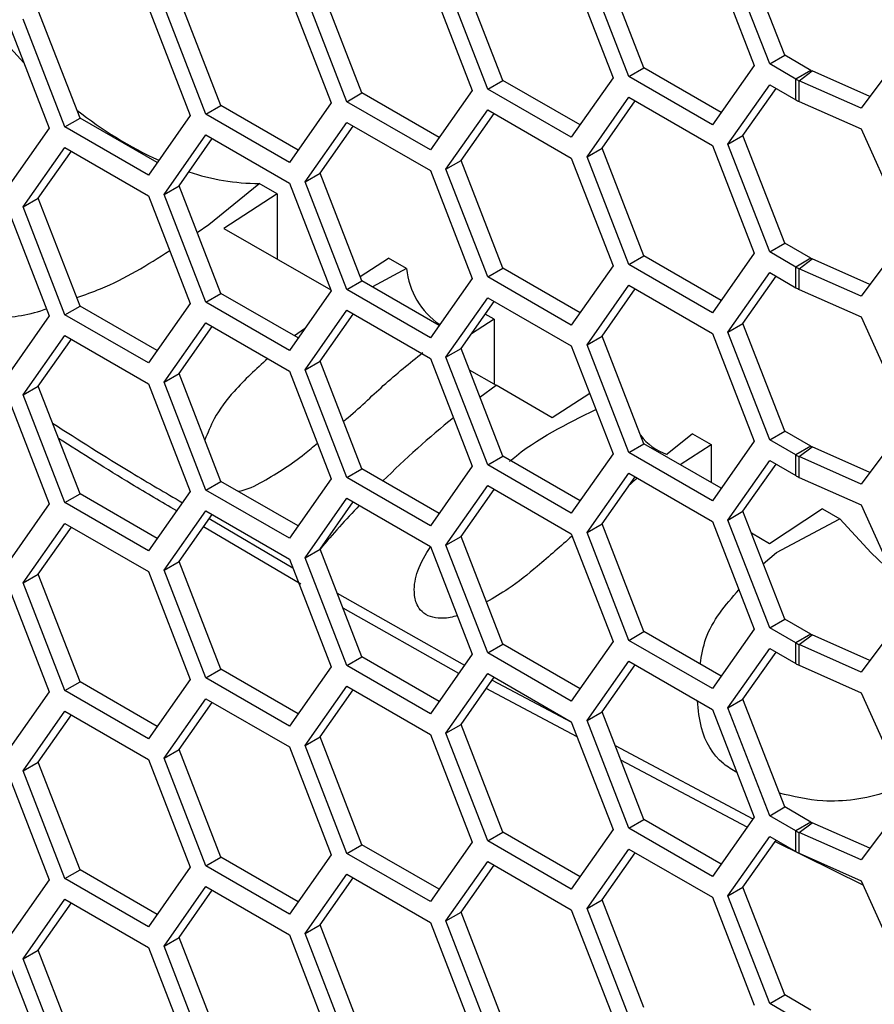
# Model space of a CAD drawing. Units: inches. Extents: x 0.3 to 33.8, y 0.2 to 21.7.
# Drawn here: x 32.2 to 32.3, y 15.8 to 15.9 of the extents above; entities that cross this region are included whole.
import ezdxf

# ---------------------------------------------------------------- set-up
doc = ezdxf.new("R2010")
doc.units = ezdxf.units.IN
doc.header["$MEASUREMENT"] = 0

msp = doc.modelspace()

# ---------------------------------------------------------------- linework, layer by layer
at = {"color": 7, "linetype": 'Continuous', "lineweight": 25}
for p, q in [((32.27051789813397, 15.87727254883993), (32.26541479450317, 15.89042526800806)), ((32.25331023269091, 15.87573392424688), (32.24820712906012, 15.88888664341501)), ((32.26167796232143, 15.88919419595954), (32.26678106595223, 15.87604147679141)), ((32.26867942050288, 15.87621121829456), (32.26357631687209, 15.88936393746269)), ((32.2444495275207, 15.88766756126148), (32.2495526311515, 15.87451484209335)), ((32.25147175505983, 15.87467259370151), (32.24636865142904, 15.88782531286964)), ((32.2342433202591, 15.87314595900345), (32.2291402166283, 15.88629867817158)), ((32.23608179789018, 15.87420728954882), (32.23097869425938, 15.88736000871695)), ((32.21887413244713, 15.87266866495578), (32.21377102881633, 15.88582138412391)), ((32.22724186207765, 15.88612893666843), (32.23234496570844, 15.8729762175003)), ((32.2016456976464, 15.87114203025771), (32.1965425940156, 15.88429474942584)), ((32.21001342727691, 15.88460230197037), (32.21511653090771, 15.87144958280224)), ((32.21703565481605, 15.87160733441041), (32.21193255118525, 15.88476005357854)), ((32.18443803220335, 15.86960340566467), (32.17933492857255, 15.8827561248328)), ((32.19280576183386, 15.88306367737733), (32.19790886546466, 15.8699109582092)), ((32.19980722001532, 15.87008069971234), (32.19470411638451, 15.88323341888047)), ((32.17557732703312, 15.88153704267926), (32.18068043066393, 15.86838432351113)), ((32.18259955457226, 15.8685420751193), (32.17749645094146, 15.88169479428743)), ((32.17758593043591, 15.87636007619214), (32.17407868925108, 15.88016849931217)), ((32.2855786798416, 15.87847737448422), (32.27985314528436, 15.87080684545415)), ((32.26867942050288, 15.87621121829456), (32.27051789813397, 15.87727254883993)), ((32.27371358333264, 15.87542771904304), (32.27051789813397, 15.87727254883993)), ((32.25147175505983, 15.87467259370151), (32.25331023269091, 15.87573392424688)), ((32.2627392353759, 15.87029067685962), (32.25331023269091, 15.87573392424688)), ((32.26678106595223, 15.87604147679141), (32.26167796232143, 15.8687806756624)), ((32.27187510570156, 15.87436638849767), (32.26867942050288, 15.87621121829456)), ((32.27371358333264, 15.87542771904304), (32.27187510570156, 15.87436638849767)), ((32.2342433202591, 15.87314595900345), (32.23608179789018, 15.87420728954882)), ((32.24551080057517, 15.86876404216156), (32.23608179789018, 15.87420728954882)), ((32.2495526311515, 15.87451484209335), (32.2444495275207, 15.86725404096433)), ((32.26167796232143, 15.8687806756624), (32.25147175505983, 15.87467259370151)), ((32.27187510570156, 15.87183511198083), (32.27187510570156, 15.87436638849767)), ((32.27227832164549, 15.87416225327467), (32.27386110136091, 15.87535303542487)), ((32.28091441833882, 15.87222863859708), (32.27386110136091, 15.87535303542487)), ((32.2444495275207, 15.86725404096433), (32.2342433202591, 15.87314595900345)), ((32.26357631687209, 15.8664191406487), (32.26867942050288, 15.87367994177771)), ((32.26541479450317, 15.86748047119407), (32.2694566250795, 15.87323127112585)), ((32.26867942050288, 15.87367994177771), (32.27187510570156, 15.87183511198083)), ((32.27227832164549, 15.87163097675782), (32.27227832164549, 15.87416225327467)), ((32.27985314528436, 15.87080684545415), (32.27227832164549, 15.87416225327467)), ((32.21703565481605, 15.87160733441041), (32.21887413244713, 15.87266866495578)), ((32.22830313513212, 15.86722541756852), (32.21887413244713, 15.87266866495578)), ((32.23234496570844, 15.8729762175003), (32.22724186207765, 15.86571541637129)), ((32.24636865142904, 15.86488051605565), (32.25147175505983, 15.87214131718467)), ((32.25147175505983, 15.87214131718467), (32.26167796232143, 15.86624939914555)), ((32.19980722001532, 15.87008069971234), (32.2016456976464, 15.87114203025771)), ((32.21107470033138, 15.86569878287045), (32.2016456976464, 15.87114203025771)), ((32.21511653090771, 15.87144958280224), (32.21001342727691, 15.86418878167323)), ((32.22724186207765, 15.86571541637129), (32.21703565481605, 15.87160733441041)), ((32.2291402166283, 15.86335388135759), (32.2342433202591, 15.8706146824866)), ((32.2342433202591, 15.8706146824866), (32.2444495275207, 15.86472276444749)), ((32.24820712906012, 15.86594184660103), (32.25224895963645, 15.87169264653281)), ((32.27227832164549, 15.87163097675782), (32.27985314528435, 15.8682755689373)), ((32.18259955457226, 15.8685420751193), (32.18443803220335, 15.86960340566467)), ((32.19386703488833, 15.86416015827741), (32.18443803220335, 15.86960340566467)), ((32.19790886546466, 15.8699109582092), (32.19280576183386, 15.86265015708018)), ((32.21001342727691, 15.86418878167323), (32.19980722001532, 15.87008069971234)), ((32.23097869425938, 15.86441521190296), (32.23502052483572, 15.87016601183475)), ((32.18068043066393, 15.86838432351113), (32.17557732703312, 15.86112352238212)), ((32.19280576183386, 15.86265015708018), (32.18259955457226, 15.8685420751193)), ((32.21193255118525, 15.86181525676455), (32.21703565481605, 15.86907605789356)), ((32.21377102881633, 15.86287658730992), (32.21781285939267, 15.86862738724171)), ((32.21703565481605, 15.86907605789356), (32.22724186207765, 15.86318413985444)), ((32.27985314528435, 15.8682755689373), (32.2855786798416, 15.85553257767023)), ((32.19470411638451, 15.86028862206648), (32.19980722001532, 15.8675494231955)), ((32.1965425940156, 15.86134995261185), (32.20058442459193, 15.86710075254364)), ((32.19980722001532, 15.8675494231955), (32.21001342727691, 15.86165750515638)), ((32.26357631687209, 15.8664191406487), (32.26541479450317, 15.86748047119407)), ((32.27051789813397, 15.85432775202594), (32.26541479450317, 15.86748047119407)), ((32.17749645094146, 15.85874999747344), (32.18259955457226, 15.86601079860246)), ((32.18259955457226, 15.86601079860246), (32.19280576183386, 15.86011888056334)), ((32.24636865142904, 15.86488051605565), (32.24820712906012, 15.86594184660103)), ((32.25331023269091, 15.85278912743289), (32.24820712906012, 15.86594184660103)), ((32.26167796232143, 15.86624939914555), (32.26678106595223, 15.85309667997742)), ((32.26867942050288, 15.85326642148057), (32.26357631687209, 15.8664191406487)), ((32.17933492857255, 15.85981132801881), (32.18337675914888, 15.8655621279506)), ((32.2444495275207, 15.86472276444749), (32.2495526311515, 15.85157004527936)), ((32.25147175505983, 15.85172779688753), (32.24636865142904, 15.86488051605565)), ((32.2291402166283, 15.86335388135759), (32.23097869425938, 15.86441521190296)), ((32.23608179789018, 15.85126249273483), (32.23097869425938, 15.86441521190296)), ((32.21193255118525, 15.86181525676455), (32.21377102881633, 15.86287658730992)), ((32.21887413244713, 15.84972386814179), (32.21377102881633, 15.86287658730992)), ((32.22724186207765, 15.86318413985444), (32.23234496570844, 15.85003142068631)), ((32.2342433202591, 15.85020116218946), (32.2291402166283, 15.86335388135759)), ((32.19470411638451, 15.86028862206648), (32.1965425940156, 15.86134995261185)), ((32.2016456976464, 15.84819723344372), (32.1965425940156, 15.86134995261185)), ((32.20018299679306, 15.85659642511119), (32.20626881887934, 15.86156235027112)), ((32.20626881887934, 15.86156235027112), (32.20632035687218, 15.86161054064699)), ((32.2085022915056, 15.86035193766559), (32.20632035687218, 15.86161054064699)), ((32.21001342727691, 15.86165750515638), (32.21511653090771, 15.84850478598825)), ((32.21703565481605, 15.84866253759642), (32.21193255118525, 15.86181525676455)), ((32.17749645094146, 15.85874999747344), (32.17933492857255, 15.85981132801881)), ((32.18443803220335, 15.84665860885068), (32.17933492857255, 15.85981132801881)), ((32.19280576183386, 15.86011888056334), (32.19790886546466, 15.84696616139521)), ((32.19980722001532, 15.84713590289835), (32.19470411638451, 15.86028862206648)), ((32.2085022915056, 15.86035193766559), (32.20199690911868, 15.85611369022126)), ((32.2085022915056, 15.86035193766559), (32.2085022915056, 15.85238315089894)), ((32.17557732703312, 15.85859224586527), (32.18068043066393, 15.84543952669714)), ((32.18259955457226, 15.84559727830531), (32.17749645094146, 15.85874999747344)), ((32.19876352049779, 15.8556257454574), (32.20018299679306, 15.85659642511119)), ((32.20199690911868, 15.85611369022126), (32.21507391436631, 15.84861462569393)), ((32.2855786798416, 15.85553257767023), (32.27985314528436, 15.84786204864016)), ((32.26867942050288, 15.85326642148057), (32.27051789813397, 15.85432775202594)), ((32.27371358333264, 15.85248292222905), (32.27051789813397, 15.85432775202594)), ((32.25147175505983, 15.85172779688753), (32.25331023269091, 15.85278912743289)), ((32.2627392353759, 15.84734588004563), (32.25331023269091, 15.85278912743289)), ((32.26678106595223, 15.85309667997742), (32.26167796232143, 15.84583587884841)), ((32.27187510570156, 15.85142159168368), (32.26867942050288, 15.85326642148057)), ((32.21866092186767, 15.85027339624824), (32.22211409704343, 15.85249705169447)), ((32.22431797332469, 15.85122494119032), (32.22211409704343, 15.85249705169447)), ((32.2495526311515, 15.85157004527936), (32.2444495275207, 15.84430924415034)), ((32.26167796232143, 15.84583587884841), (32.25147175505983, 15.85172779688753)), ((32.27371358333264, 15.85248292222905), (32.27187510570156, 15.85142159168368)), ((32.27187510570156, 15.84889031516684), (32.27187510570156, 15.85142159168368)), ((32.27227832164549, 15.85121745646068), (32.27386110136091, 15.85240823861088)), ((32.28091441833882, 15.84928384178309), (32.27386110136091, 15.85240823861088)), ((32.22431797106074, 15.85122494000806), (32.2201447747477, 15.84899034195521)), ((32.2342433202591, 15.85020116218946), (32.23608179789018, 15.85126249273483)), ((32.2444495275207, 15.84430924415034), (32.2342433202591, 15.85020116218946)), ((32.24551080057517, 15.84581924534757), (32.23608179789018, 15.85126249273483)), ((32.26357631687209, 15.84347434383471), (32.26867942050288, 15.85073514496372)), ((32.26541479450317, 15.84453567438008), (32.2694566250795, 15.85028647431186)), ((32.26867942050288, 15.85073514496372), (32.27187510570156, 15.84889031516684)), ((32.27227832164549, 15.84868617994383), (32.27227832164549, 15.85121745646068)), ((32.27985314528436, 15.84786204864016), (32.27227832164549, 15.85121745646068)), ((32.21703565481605, 15.84866253759642), (32.21887413244713, 15.84972386814179)), ((32.22830313513212, 15.84428062075453), (32.21887413244713, 15.84972386814179)), ((32.23234496570844, 15.85003142068631), (32.22724186207764, 15.8427706195573)), ((32.24636865142904, 15.84193571924167), (32.25147175505983, 15.84919652037068)), ((32.25147175505983, 15.84919652037068), (32.26167796232143, 15.84330460233156)), ((32.19980722001532, 15.84713590289835), (32.2016456976464, 15.84819723344372)), ((32.21107470033138, 15.84275398605646), (32.2016456976464, 15.84819723344372)), ((32.21511653090771, 15.84850478598825), (32.21001342727691, 15.84124398485924)), ((32.22724186207764, 15.8427706195573), (32.21703565481605, 15.84866253759642)), ((32.24820712906012, 15.84299704978704), (32.25224895963645, 15.84874784971882)), ((32.27227832164549, 15.84868617994383), (32.27985314528435, 15.84533077212331)), ((32.18259955457226, 15.84559727830531), (32.18443803220335, 15.84665860885068)), ((32.19386703488833, 15.84121536146342), (32.18443803220335, 15.84665860885068)), ((32.19790886546466, 15.84696616139521), (32.19280576183386, 15.83970536026619)), ((32.21001342727691, 15.84124398485924), (32.19980722001532, 15.84713590289835)), ((32.2291402166283, 15.8404090845436), (32.2342433202591, 15.84766988567261)), ((32.23097869425938, 15.84147041508897), (32.23502052483572, 15.84722121502076)), ((32.2342433202591, 15.84766988567261), (32.2444495275207, 15.8417779676335)), ((32.18068043066393, 15.84543952669714), (32.17557732703312, 15.83817872556813)), ((32.19280576183386, 15.83970536026619), (32.18259955457226, 15.84559727830531)), ((32.21193255118525, 15.83887045995056), (32.21703565481605, 15.84613126107957)), ((32.21377102881633, 15.83993179049593), (32.21781285939267, 15.84568259042772)), ((32.21703565481605, 15.84613126107957), (32.22724186207765, 15.84023934304045)), ((32.23501879580009, 15.84504774546174), (32.23393334679091, 15.84567435566884)), ((32.19470411638451, 15.83734382525249), (32.19980722001532, 15.84460462638151)), ((32.1965425940156, 15.83840515579787), (32.20058442459193, 15.84415595572965)), ((32.19980722001532, 15.84460462638151), (32.21001342727691, 15.83871270834239)), ((32.23501879580009, 15.84504774546174), (32.23224417354961, 15.84327096513146)), ((32.23501879580009, 15.84504774546174), (32.23501879580009, 15.83712943824995)), ((32.26357631687209, 15.84347434383471), (32.26541479450317, 15.84453567438008)), ((32.27051789813397, 15.83138295521195), (32.26541479450317, 15.84453567438008)), ((32.27985314528435, 15.84533077212331), (32.2855786798416, 15.83258778085624)), ((32.17749645094146, 15.83580520065945), (32.18259955457226, 15.84306600178847)), ((32.18259955457226, 15.84306600178847), (32.19280576183386, 15.83717408374935)), ((32.21186836586681, 15.84388322975455), (32.21062712610661, 15.84301236515667)), ((32.24636865142904, 15.84193571924167), (32.24820712906012, 15.84299704978704)), ((32.25331023269091, 15.8298443306189), (32.24820712906012, 15.84299704978704)), ((32.26167796232143, 15.84330460233156), (32.26678106595222, 15.83015188316343)), ((32.26867942050288, 15.83032162466658), (32.26357631687209, 15.84347434383471)), ((32.17933492857255, 15.83686653120482), (32.18337675914888, 15.84261733113661)), ((32.2444495275207, 15.8417779676335), (32.2495526311515, 15.82862524846537)), ((32.25147175505983, 15.82878300007354), (32.24636865142904, 15.84193571924167)), ((32.2291402166283, 15.8404090845436), (32.23097869425938, 15.84147041508897)), ((32.23608179789018, 15.82831769592084), (32.23097869425938, 15.84147041508897)), ((32.21193255118525, 15.83887045995056), (32.21377102881633, 15.83993179049593)), ((32.21887413244713, 15.8267790713278), (32.21377102881633, 15.83993179049593)), ((32.22724186207765, 15.84023934304045), (32.23234496570844, 15.82708662387232)), ((32.2342433202591, 15.82725636537547), (32.2291402166283, 15.8404090845436)), ((32.19470411638451, 15.83734382525249), (32.1965425940156, 15.83840515579787)), ((32.2016456976464, 15.82525243662973), (32.1965425940156, 15.83840515579787)), ((32.21001342727691, 15.83871270834239), (32.21511653090771, 15.82555998917426)), ((32.21703565481605, 15.82571774078243), (32.21193255118525, 15.83887045995056)), ((32.23198368019963, 15.8388801682909), (32.23528396084303, 15.83697648446907)), ((32.19280576183386, 15.83717408374935), (32.19790886546466, 15.82402136458122)), ((32.19980722001532, 15.82419110608437), (32.19470411638451, 15.83734382525249)), ((32.23328313936982, 15.83553094735154), (32.23528396084303, 15.83697648446907)), ((32.24212521895101, 15.83302391035042), (32.23528396084303, 15.83697648446907)), ((32.17749645094146, 15.83580520065945), (32.17933492857255, 15.83686653120482)), ((32.18259955457226, 15.82265248149132), (32.17749645094146, 15.83580520065945)), ((32.18443803220335, 15.82371381203669), (32.17933492857255, 15.83686653120482)), ((32.24670749186418, 15.83595829924145), (32.24212521895101, 15.83302391035042)), ((32.17557732703312, 15.83564744905128), (32.18068043066393, 15.82249472988315)), ((32.2855786798416, 15.83258778085624), (32.27985314528436, 15.82491725182617)), ((32.25926071109912, 15.83105292555731), (32.25613831094936, 15.82855401261638)), ((32.25926071313641, 15.83105292870061), (32.26153530009459, 15.82973966945715)), ((32.26867942050288, 15.83032162466658), (32.27051789813397, 15.83138295521195)), ((32.27371358333264, 15.82953812541506), (32.27051789813397, 15.83138295521195)), ((32.25147175505983, 15.82878300007354), (32.25331023269091, 15.8298443306189)), ((32.2627392353759, 15.82440108323165), (32.25331023269091, 15.8298443306189)), ((32.25773302926604, 15.82729110450303), (32.26153530009459, 15.82973966945715)), ((32.26153530009459, 15.82973966945715), (32.26153530009459, 15.82509610027569)), ((32.26678106595222, 15.83015188316343), (32.26167796232143, 15.82289108203442)), ((32.27187510570156, 15.82847679486969), (32.26867942050288, 15.83032162466658)), ((32.2495526311515, 15.82862524846537), (32.2444495275207, 15.82136444733635)), ((32.26167796232143, 15.82289108203442), (32.25147175505983, 15.82878300007354)), ((32.27371358333264, 15.82953812541506), (32.27187510570156, 15.82847679486969)), ((32.27227832164549, 15.82827265964669), (32.27386110136091, 15.82946344179689)), ((32.28091441833882, 15.8263390449691), (32.27386110136091, 15.82946344179689)), ((32.2342433202591, 15.82725636537547), (32.23608179789018, 15.82831769592084)), ((32.24551080057517, 15.82287444853358), (32.23608179789018, 15.82831769592084)), ((32.26357631687209, 15.82052954702072), (32.26867942050288, 15.82779034814973)), ((32.26541479450317, 15.82159087756609), (32.2694566250795, 15.82734167749788)), ((32.26867942050288, 15.82779034814973), (32.27187510570156, 15.82594551835285)), ((32.27187510570156, 15.82594551835285), (32.27187510570156, 15.82847679486969)), ((32.27227832164549, 15.82574138312985), (32.27227832164549, 15.82827265964669)), ((32.27985314528436, 15.82491725182617), (32.27227832164549, 15.82827265964669)), ((32.21703565481605, 15.82571774078243), (32.21887413244713, 15.8267790713278)), ((32.22830313513212, 15.82133582394054), (32.21887413244713, 15.8267790713278)), ((32.23234496570844, 15.82708662387232), (32.22724186207765, 15.81982582274331)), ((32.2444495275207, 15.82136444733635), (32.2342433202591, 15.82725636537547)), ((32.24636865142904, 15.81899092242768), (32.25147175505983, 15.82625172355669)), ((32.25147175505983, 15.82625172355669), (32.26167796232143, 15.82035980551757)), ((32.19980722001532, 15.82419110608437), (32.2016456976464, 15.82525243662973)), ((32.21107470033138, 15.81980918924247), (32.2016456976464, 15.82525243662973)), ((32.21511653090771, 15.82555998917426), (32.21001342727691, 15.81829918804525)), ((32.22724186207765, 15.81982582274331), (32.21703565481605, 15.82571774078243)), ((32.24820712906012, 15.82005225297305), (32.25224895963645, 15.82580305290483)), ((32.27227832164549, 15.82574138312985), (32.27985314528435, 15.82238597530932)), ((32.18259955457226, 15.82265248149132), (32.18443803220335, 15.82371381203669)), ((32.19386703488833, 15.81827056464943), (32.18443803220335, 15.82371381203669)), ((32.19790886546466, 15.82402136458122), (32.19280576183386, 15.8167605634522)), ((32.21001342727691, 15.81829918804525), (32.19980722001532, 15.82419110608437)), ((32.2291402166283, 15.81746428772961), (32.2342433202591, 15.82472508885863)), ((32.23097869425938, 15.81852561827498), (32.23502052483572, 15.82427641820677)), ((32.2342433202591, 15.82472508885863), (32.2444495275207, 15.81883317081951)), ((32.19280576183386, 15.8167605634522), (32.18259955457226, 15.82265248149132)), ((32.21193255118525, 15.81592566313657), (32.21703565481605, 15.82318646426558)), ((32.21377102881633, 15.81698699368194), (32.21781285939267, 15.82273779361373)), ((32.21703565481605, 15.82318646426558), (32.22724186207765, 15.81729454622646)), ((32.18068043066393, 15.82249472988315), (32.17557732703312, 15.81523392875414)), ((32.19470411638451, 15.81439902843851), (32.19980722001532, 15.82165982956752)), ((32.19980722001532, 15.82165982956752), (32.21001342727691, 15.8157679115284)), ((32.26357631687209, 15.82052954702072), (32.26541479450317, 15.82159087756609)), ((32.27051789813397, 15.80843815839796), (32.26541479450317, 15.82159087756609)), ((32.27514710563243, 15.8218786758779), (32.26864172324551, 15.81764010717073)), ((32.27514710563243, 15.8218786758779), (32.27725832958772, 15.82065892067805)), ((32.27985314528435, 15.82238597530932), (32.2855786798416, 15.80964298404225)), ((32.17749645094146, 15.81286040384546), (32.18259955457226, 15.82012120497448)), ((32.18259955457226, 15.82012120497448), (32.19280576183386, 15.81422928693536)), ((32.1965425940156, 15.81546035898388), (32.20058442459193, 15.82121115891566)), ((32.20023021089091, 15.82070717635399), (32.210435298971, 15.8146805810882)), ((32.26167796232143, 15.82035980551757), (32.26678106595223, 15.80720708634944)), ((32.26867942050288, 15.80737682785259), (32.26357631687209, 15.82052954702072)), ((32.26952549824966, 15.81656585109497), (32.27717642519271, 15.820628260453)), ((32.26952549824966, 15.81656585109497), (32.27717642519271, 15.820628260453)), ((32.27717642519271, 15.820628260453), (32.27725832958772, 15.82065892067805)), ((32.17933492857255, 15.81392173439083), (32.18337675914888, 15.81967253432262)), ((32.21141450930146, 15.81269252779682), (32.19953002682291, 15.81971094001642)), ((32.24636865142904, 15.81899092242768), (32.24820712906012, 15.82005225297305)), ((32.25147175505983, 15.80583820325955), (32.24636865142904, 15.81899092242768)), ((32.25331023269091, 15.80689953380492), (32.24820712906012, 15.82005225297305)), ((32.26864172324551, 15.81764010717073), (32.26645448547555, 15.81891118215508)), ((32.2291402166283, 15.81746428772961), (32.23097869425938, 15.81852561827498)), ((32.23608179789018, 15.80537289910685), (32.23097869425938, 15.81852561827498)), ((32.2444495275207, 15.81883317081951), (32.2495526311515, 15.80568045165138)), ((32.21193255118525, 15.81592566313657), (32.21377102881633, 15.81698699368194)), ((32.21887413244713, 15.80383427451381), (32.21377102881633, 15.81698699368194)), ((32.22724186207765, 15.81729454622646), (32.23234496570844, 15.80414182705833)), ((32.2342433202591, 15.80431156856148), (32.2291402166283, 15.81746428772961)), ((32.26790187173657, 15.81518069451534), (32.26952549824966, 15.81656585109497)), ((32.19470411638451, 15.81439902843851), (32.1965425940156, 15.81546035898388)), ((32.2016456976464, 15.80230763981574), (32.1965425940156, 15.81546035898388)), ((32.21001342727691, 15.8157679115284), (32.21511653090771, 15.80261519236027)), ((32.21703565481605, 15.80277294396844), (32.21193255118525, 15.81592566313657)), ((32.19280576183386, 15.81422928693536), (32.19790886546466, 15.80107656776723)), ((32.19980722001532, 15.80124630927038), (32.19470411638451, 15.81439902843851)), ((32.17749645094146, 15.81286040384546), (32.17933492857255, 15.81392173439083)), ((32.18443803220335, 15.8007690152227), (32.17933492857255, 15.81392173439083)), ((32.21108891464423, 15.81299595463029), (32.21113084010209, 15.81288789612056)), ((32.17557732703312, 15.81270265223729), (32.18068043066393, 15.79954993306916)), ((32.18259955457226, 15.79970768467733), (32.17749645094146, 15.81286040384546)), ((32.21586460959727, 15.81159100683558), (32.23141342888491, 15.80281641724709)), ((32.23070402086781, 15.80180705688444), (32.21656491265039, 15.80978604850889)), ((32.2855786798416, 15.80964298404225), (32.27985314528436, 15.80197245501218)), ((32.26867942050288, 15.80737682785259), (32.27051789813397, 15.80843815839796)), ((32.27371358333264, 15.80659332860107), (32.27051789813397, 15.80843815839796)), ((32.25147175505983, 15.80583820325955), (32.25331023269091, 15.80689953380492)), ((32.2627392353759, 15.80145628641766), (32.25331023269091, 15.80689953380492)), ((32.26678106595223, 15.80720708634944), (32.26167796232143, 15.79994628522043)), ((32.27187510570156, 15.8055319980557), (32.26867942050288, 15.80737682785259)), ((32.2495526311515, 15.80568045165138), (32.2444495275207, 15.79841965052236)), ((32.26167796232143, 15.79994628522043), (32.25147175505983, 15.80583820325955)), ((32.27371358333264, 15.80659332860107), (32.27187510570156, 15.8055319980557)), ((32.27227832164549, 15.8053278628327), (32.27386110136091, 15.8065186449829)), ((32.28091441833882, 15.80339424815512), (32.27386110136091, 15.8065186449829)), ((32.2342433202591, 15.80431156856148), (32.23608179789018, 15.80537289910685)), ((32.24551080057517, 15.79992965171959), (32.23608179789018, 15.80537289910685)), ((32.26357631687209, 15.79758475020673), (32.26867942050288, 15.80484555133574)), ((32.26867942050288, 15.80484555133574), (32.27187510570156, 15.80300072153886)), ((32.27187510570156, 15.80300072153886), (32.27187510570156, 15.8055319980557)), ((32.27227832164549, 15.80279658631586), (32.27227832164549, 15.8053278628327)), ((32.27985314528436, 15.80197245501218), (32.27227832164549, 15.8053278628327)), ((32.21703565481605, 15.80277294396844), (32.21887413244713, 15.80383427451381)), ((32.22830313513212, 15.79839102712655), (32.21887413244713, 15.80383427451381)), ((32.23234496570844, 15.80414182705833), (32.22724186207764, 15.79688102592932)), ((32.2444495275207, 15.79841965052236), (32.2342433202591, 15.80431156856148)), ((32.24636865142904, 15.79604612561369), (32.25147175505983, 15.8033069267427)), ((32.25147175505983, 15.8033069267427), (32.26167796232143, 15.79741500870358)), ((32.26541479450317, 15.7986460807521), (32.2694566250795, 15.80439688068389)), ((32.19980722001532, 15.80124630927038), (32.2016456976464, 15.80230763981574)), ((32.21107470033138, 15.79686439242848), (32.2016456976464, 15.80230763981574)), ((32.21511653090771, 15.80261519236027), (32.21001342727691, 15.79535439123126)), ((32.22724186207764, 15.79688102592932), (32.21703565481605, 15.80277294396844)), ((32.24820712906012, 15.79710745615906), (32.25224895963645, 15.80285825609084)), ((32.27227832164549, 15.80279658631586), (32.27985314528435, 15.79944117849533)), ((32.19790886546466, 15.80107656776723), (32.19280576183386, 15.79381576663821)), ((32.21001342727691, 15.79535439123126), (32.19980722001532, 15.80124630927038)), ((32.2291402166283, 15.79451949091562), (32.2342433202591, 15.80178029204464)), ((32.23097869425938, 15.79558082146099), (32.23502052483572, 15.80133162139278)), ((32.2342433202591, 15.80178029204464), (32.2444495275207, 15.79588837400552)), ((32.23477933599803, 15.80098845293851), (32.24447041839456, 15.79583452994964)), ((32.18259955457226, 15.79970768467733), (32.18443803220335, 15.8007690152227)), ((32.19280576183386, 15.79381576663821), (32.18259955457226, 15.79970768467733)), ((32.19386703488833, 15.79532576783544), (32.18443803220335, 15.8007690152227)), ((32.21193255118525, 15.79298086632258), (32.21703565481605, 15.80024166745159)), ((32.21377102881633, 15.79404219686795), (32.21781285939267, 15.79979299679974)), ((32.21703565481605, 15.80024166745159), (32.22724186207765, 15.79434974941248)), ((32.24515930402729, 15.79405899883723), (32.23405816677793, 15.79996235849357)), ((32.18068043066393, 15.79954993306916), (32.17557732703312, 15.79228913194015)), ((32.19470411638451, 15.79145423162452), (32.19980722001532, 15.79871503275353)), ((32.19980722001532, 15.79871503275353), (32.21001342727691, 15.79282311471441)), ((32.26357631687209, 15.79758475020673), (32.26541479450317, 15.7986460807521)), ((32.27051789813397, 15.78549336158397), (32.26541479450317, 15.7986460807521)), ((32.27985314528435, 15.79944117849533), (32.2855786798416, 15.78669818722826)), ((32.1965425940156, 15.79251556216989), (32.20058442459193, 15.79826636210167)), ((32.26167796232143, 15.79741500870358), (32.26678106595223, 15.78426228953545)), ((32.26867942050288, 15.7844320310386), (32.26357631687209, 15.79758475020673)), ((32.17749645094146, 15.78991560703147), (32.18259955457226, 15.79717640816049)), ((32.17933492857255, 15.79097693757684), (32.18337675914888, 15.79672773750863)), ((32.18259955457226, 15.79717640816049), (32.19280576183386, 15.79128449012137)), ((32.24636865142904, 15.79604612561369), (32.24820712906012, 15.79710745615906)), ((32.25331023269091, 15.78395473699093), (32.24820712906012, 15.79710745615906)), ((32.2291402166283, 15.79451949091562), (32.23097869425938, 15.79558082146099)), ((32.23608179789018, 15.78242810229286), (32.23097869425938, 15.79558082146099)), ((32.2444495275207, 15.79588837400552), (32.2495526311515, 15.78273565483739)), ((32.25147175505983, 15.78289340644556), (32.24636865142904, 15.79604612561369)), ((32.21193255118525, 15.79298086632258), (32.21377102881633, 15.79404219686795)), ((32.21887413244713, 15.78088947769982), (32.21377102881633, 15.79404219686795)), ((32.22724186207765, 15.79434974941248), (32.23234496570844, 15.78119703024434)), ((32.2342433202591, 15.78136677174749), (32.2291402166283, 15.79451949091562)), ((32.19470411638451, 15.79145423162452), (32.1965425940156, 15.79251556216989)), ((32.2016456976464, 15.77936284300176), (32.1965425940156, 15.79251556216989)), ((32.21001342727691, 15.79282311471441), (32.21511653090771, 15.77967039554628)), ((32.21703565481605, 15.77982814715445), (32.21193255118525, 15.79298086632258)), ((32.24980090506239, 15.79299966417766), (32.26663114858432, 15.78404898401142)), ((32.19280576183386, 15.79128449012137), (32.19790886546466, 15.77813177095324)), ((32.19980722001532, 15.77830151245639), (32.19470411638451, 15.79145423162452)), ((32.17749645094146, 15.78991560703147), (32.17933492857255, 15.79097693757684)), ((32.18443803220335, 15.77782421840871), (32.17933492857255, 15.79097693757684)), ((32.26591065518199, 15.78302385113394), (32.25048968262738, 15.79122441159865)), ((32.17557732703312, 15.7897578554233), (32.18068043066393, 15.77660513625517)), ((32.18259955457226, 15.77676288786334), (32.17749645094146, 15.78991560703147)), ((32.2855786798416, 15.78669818722826), (32.27985314528436, 15.77902765819819)), ((32.26867942050288, 15.7844320310386), (32.27051789813397, 15.78549336158397)), ((32.27371358333264, 15.78364853178708), (32.27051789813397, 15.78549336158397)), ((32.26678106595223, 15.78426228953545), (32.26167796232143, 15.77700148840644)), ((32.27187510570156, 15.78258720124171), (32.26867942050288, 15.7844320310386)), ((32.25147175505983, 15.78289340644556), (32.25331023269091, 15.78395473699093)), ((32.26167796232143, 15.77700148840644), (32.25147175505983, 15.78289340644556)), ((32.2627392353759, 15.77851148960367), (32.25331023269091, 15.78395473699093)), ((32.27371358333264, 15.78364853178708), (32.27187510570156, 15.78258720124171)), ((32.27227832164549, 15.78238306601871), (32.27386110136091, 15.78357384816891)), ((32.28091441833882, 15.78044945134113), (32.27386110136091, 15.78357384816891)), ((32.2342433202591, 15.78136677174749), (32.23608179789018, 15.78242810229286)), ((32.24551080057517, 15.7769848549056), (32.23608179789018, 15.78242810229286)), ((32.2495526311515, 15.78273565483739), (32.2444495275207, 15.77547485370837)), ((32.26357631687209, 15.77463995339274), (32.26867942050288, 15.78190075452175)), ((32.26867942050288, 15.78190075452175), (32.27187510570156, 15.78005592472487)), ((32.27187510570156, 15.78005592472487), (32.27187510570156, 15.78258720124171)), ((32.27227832164549, 15.77985178950187), (32.27227832164549, 15.78238306601871)), ((32.27985314528436, 15.77902765819819), (32.27227832164549, 15.78238306601871)), ((32.21703565481605, 15.77982814715445), (32.21887413244713, 15.78088947769982)), ((32.22830313513212, 15.77544623031256), (32.21887413244713, 15.78088947769982)), ((32.23234496570844, 15.78119703024434), (32.22724186207765, 15.77393622911533)), ((32.2444495275207, 15.77547485370837), (32.2342433202591, 15.78136677174749)), ((32.26541479450317, 15.77570128393811), (32.2694566250795, 15.7814520838699)), ((32.28010412431109, 15.77593779217078), (32.26932430586885, 15.78126381736707)), ((32.19980722001532, 15.77830151245639), (32.2016456976464, 15.77936284300176)), ((32.21107470033138, 15.77391959561449), (32.2016456976464, 15.77936284300176)), ((32.21511653090771, 15.77967039554628), (32.21001342727691, 15.77240959441727)), ((32.22724186207765, 15.77393622911533), (32.21703565481605, 15.77982814715445)), ((32.24636865142904, 15.7731013287997), (32.25147175505983, 15.78036212992871)), ((32.24820712906012, 15.77416265934507), (32.25224895963645, 15.77991345927685)), ((32.25147175505983, 15.78036212992871), (32.26167796232143, 15.77447021188959)), ((32.27227832164549, 15.77985178950187), (32.27985314528435, 15.77649638168134)), ((32.19790886546466, 15.77813177095324), (32.19280576183386, 15.77087096982422)), ((32.21001342727691, 15.77240959441727), (32.19980722001532, 15.77830151245639)), ((32.2291402166283, 15.77157469410163), (32.2342433202591, 15.77883549523065)), ((32.23097869425938, 15.772636024647), (32.23502052483572, 15.77838682457879)), ((32.2342433202591, 15.77883549523065), (32.2444495275207, 15.77294357719153)), ((32.18259955457226, 15.77676288786334), (32.18443803220335, 15.77782421840871)), ((32.19386703488833, 15.77238097102145), (32.18443803220335, 15.77782421840871)), ((32.21193255118525, 15.77003606950859), (32.21703565481605, 15.7772968706376)), ((32.21377102881633, 15.77109740005396), (32.21781285939267, 15.77684819998575)), ((32.21703565481605, 15.7772968706376), (32.22724186207765, 15.77140495259849)), ((32.18068043066393, 15.77660513625517), (32.17557732703312, 15.76934433512616)), ((32.19280576183386, 15.77087096982422), (32.18259955457226, 15.77676288786334)), ((32.19470411638451, 15.76850943481053), (32.19980722001532, 15.77577023593954)), ((32.19980722001532, 15.77577023593954), (32.21001342727691, 15.76987831790042)), ((32.26357631687209, 15.77463995339274), (32.26541479450317, 15.77570128393811)), ((32.27051789813397, 15.76254856476998), (32.26541479450317, 15.77570128393811)), ((32.27985314528435, 15.77649638168134), (32.2855786798416, 15.76375339041427)), ((32.1965425940156, 15.7695707653559), (32.20058442459193, 15.77532156528768)), ((32.26167796232143, 15.77447021188959), (32.26678106595223, 15.76131749272146)), ((32.26867942050288, 15.76148723422461), (32.26357631687209, 15.77463995339274)), ((32.17749645094146, 15.76697081021748), (32.18259955457226, 15.7742316113465)), ((32.17933492857255, 15.76803214076285), (32.18337675914888, 15.77378294069464)), ((32.18259955457226, 15.7742316113465), (32.19280576183386, 15.76833969330738)), ((32.24636865142904, 15.7731013287997), (32.24820712906012, 15.77416265934507)), ((32.25331023269091, 15.76100994017694), (32.24820712906012, 15.77416265934507)), ((32.2291402166283, 15.77157469410163), (32.23097869425938, 15.772636024647)), ((32.23608179789018, 15.75948330547887), (32.23097869425938, 15.772636024647)), ((32.2444495275207, 15.77294357719153), (32.2495526311515, 15.7597908580234)), ((32.25147175505983, 15.75994860963157), (32.24636865142904, 15.7731013287997)), ((32.21193255118525, 15.77003606950859), (32.21377102881633, 15.77109740005396)), ((32.21887413244713, 15.75794468088583), (32.21377102881633, 15.77109740005396)), ((32.22724186207765, 15.77140495259849), (32.23234496570844, 15.75825223343036)), ((32.2342433202591, 15.7584219749335), (32.2291402166283, 15.77157469410163)), ((32.21001342727691, 15.76987831790042), (32.21511653090771, 15.75672559873229)), ((32.21703565481605, 15.75688335034046), (32.21193255118525, 15.77003606950859)), ((32.19470411638451, 15.76850943481053), (32.1965425940156, 15.7695707653559)), ((32.19980722001532, 15.7553567156424), (32.19470411638451, 15.76850943481053)), ((32.2016456976464, 15.75641804618777), (32.1965425940156, 15.7695707653559)), ((32.17749645094146, 15.76697081021748), (32.17933492857255, 15.76803214076285)), ((32.18443803220335, 15.75487942159472), (32.17933492857255, 15.76803214076285)), ((32.19280576183386, 15.76833969330738), (32.19790886546466, 15.75518697413925)), ((32.17557732703312, 15.76681305860932), (32.18068043066393, 15.75366033944118)), ((32.18259955457226, 15.75381809104936), (32.17749645094146, 15.76697081021748)), ((32.26867942050288, 15.76148723422461), (32.27051789813397, 15.76254856476998)), ((32.27371358333264, 15.76070373497309), (32.27051789813397, 15.76254856476998)), ((32.27187510570156, 15.75964240442772), (32.26867942050288, 15.76148723422461))]:
    msp.add_line(p, q, dxfattribs=at)
at = {"color": 7, "linetype": 'Continuous', "lineweight": 25, "flags": 128}
msp.add_lwpolyline([(32.28355263599985, 15.81415223269387), (32.28108725448178, 15.81651150233245), (32.27725832958772, 15.82065892067805)], dxfattribs=at)
at = {"color": 7, "linetype": 'Continuous', "lineweight": 25}
for centre, radius, start, end in [((32.27448826105967, 15.87677485952115), 0.001553999050359645, 240.0987983743678, 246.1979572833725), ((32.27399255815507, 15.87804857247045), 0.004247597403509685, 240.0987983738745, 246.1979572841062), ((32.27399255815551, 15.87551729595441), 0.004247597404419001, 240.0987983741813, 246.1979572831279), ((32.21509148449508, 15.90997346928243), 0.05014661675732025, 231.7673178823657, 245.2136975132694), ((32.20644977756375, 15.8891806594688), 0.02757042258588789, 251.5449335359459, 269.7310419664814), ((32.27399255815507, 15.85510377565647), 0.004247597403512765, 240.0987983738984, 246.1979572841255), ((32.27448826105967, 15.85383006270715), 0.001553999050355026, 240.0987983742698, 246.1979572832932), ((32.23364391098732, 15.85214630245521), 0.009371340166501612, 185.6422480010201, 235.8370369626291), ((32.27399255815535, 15.85257249914014), 0.004247597404095938, 240.09879837411, 246.1979572835099), ((32.30103562813787, 15.74529033055013), 0.1128570365156988, 128.980354931177, 134.8521726000389), ((32.25833310508952, 15.83494001115916), 0.006771478728374026, 216.6817721147407, 251.1093794518979), ((32.27448826105989, 15.83088526589361), 0.001553999050849805, 240.0987983753919, 246.1979572824706), ((32.27399255815547, 15.83215897884326), 0.004247597404391758, 240.0987983745251, 246.197957283489), ((32.27399255815558, 15.8296277023266), 0.004247597404606953, 240.098798374533, 246.1979572831986), ((32.31397393351868, 15.73243506288345), 0.1311003257063511, 136.716002273457, 139.8442305545469), ((32.27448826105988, 15.8079404690796), 0.001553999050829391, 240.0987983755523, 246.1979572827121), ((32.27399255815579, 15.80921418202989), 0.004247597405086296, 240.0987983749311, 246.197957282908), ((32.27399255815558, 15.80668290551261), 0.004247597404602076, 240.0987983744972, 246.1979572831696), ((32.27448826105989, 15.78499567226563), 0.001553999050849805, 240.0987983753919, 246.1979572824706), ((32.27399255815579, 15.7862693852159), 0.00424759740508467, 240.0987983749191, 246.1979572828984), ((32.27399255815558, 15.78373810869862), 0.004247597404605327, 240.0987983745211, 246.1979572831889)]:
    msp.add_arc(centre, radius, start, end, dxfattribs=at)
for points, knots in [([(32.18403713382108, 15.84769188275974), (32.18501651221136, 15.84803312396459), (32.18914176197692, 15.84947046954446), (32.1926959515439, 15.85170904827222), (32.19540633851596, 15.85341616448122)], [0, 0, 0, 0, 0.2374106892773905, 1, 1, 1, 1]), ([(32.16677142041321, 15.84626132979667), (32.16713333174073, 15.84606506541574), (32.16904678857565, 15.84502739847197), (32.17373231969783, 15.84506985284652), (32.1780664619455, 15.84548619571274), (32.18023844746128, 15.84629422127533), (32.18033489741055, 15.84633010274137)], [0, 0, 0, 0, 0.1016517711015512, 0.5374418024612608, 0.9794594787271427, 1, 1, 1, 1]), ([(32.21662451452354, 15.83257722769015), (32.21670728461113, 15.83264595510146), (32.2184679223548, 15.83410788510424), (32.22165836272009, 15.83722946391002), (32.22470621423212, 15.83968625701399), (32.22631027216636, 15.84097924601154)], [0, 0, 0, 0, 0.02283468661277796, 0.4857263328550626, 1, 1, 1, 1]), ([(32.20737295379598, 15.84023702123702), (32.20595398088422, 15.83895401895013), (32.20350048537453, 15.83673562540382), (32.20087977395586, 15.83327841234743), (32.20003460263613, 15.83116970671324), (32.1996866726192, 15.83030162000719)], [0, 0, 0, 0, 0.4465869132659891, 0.7721775217185562, 1, 1, 1, 1]), ([(32.23688743642678, 15.82768237877803), (32.23697134584447, 15.82775351786585), (32.24018919593233, 15.83048163738235), (32.24387261272743, 15.83227360234361), (32.24745997987759, 15.83401883960398)], [0, 0, 0, 0, 0.02607623580958423, 1, 1, 1, 1]), ([(32.18108209191067, 15.83236339930905), (32.18426493824339, 15.83033193787535), (32.18943734944017, 15.82703063056512), (32.19485843781778, 15.82386550759317), (32.19694365621028, 15.82264804494068)], [0, 0, 0, 0, 0.6153505998690205, 1, 1, 1, 1]), ([(32.19624347953197, 15.82165181911728), (32.19439331969787, 15.82273236910978), (32.18945786818988, 15.82561482390732), (32.18474866297964, 15.82862126869146), (32.18180480432711, 15.83050068317777)], [0, 0, 0, 0, 0.3748714440984274, 1, 1, 1, 1]), ([(32.20374253012586, 15.82404196100504), (32.2037873968448, 15.82404816628364), (32.20482555942632, 15.82419174905946), (32.20773548267974, 15.82570454491508), (32.21092020310088, 15.82777960815952), (32.21291193123637, 15.8294767703118), (32.21342668401314, 15.82991539389448)], [0, 0, 0, 0, 0.01233781967349376, 0.2854824917656854, 0.8153363077707061, 0.9999999999999999, 0.9999999999999999, 0.9999999999999999, 0.9999999999999999]), ([(32.25251155874643, 15.82565145766544), (32.25250376362249, 15.82564522828446), (32.25218265211192, 15.82538861582405), (32.25184778873133, 15.82507417845143), (32.25152105430739, 15.82476737418509)], [0, 0, 0, 0, 0.02427544228885085, 1, 1, 1, 1]), ([(32.24454860439813, 15.81857781046643), (32.24315519216569, 15.81734520821439), (32.24071329792618, 15.81518512646056), (32.23722161979097, 15.81232504677845), (32.23499001247323, 15.81104194371079), (32.23408431725, 15.81052119782953)], [0, 0, 0, 0, 0.4412207125230985, 0.7732200788682009, 0.9999999999999999, 0.9999999999999999, 0.9999999999999999, 0.9999999999999999]), ([(32.23050930945018, 15.80887304025737), (32.2304514299994, 15.80885006092095), (32.22980709401342, 15.80859424623736), (32.22865230871617, 15.8084886982386), (32.22720561859732, 15.80865658122494), (32.22617883453731, 15.80926561678338), (32.22546427539594, 15.81030114023709), (32.22514784007655, 15.81201615797333), (32.22556350589217, 15.81453955262416), (32.22665771390813, 15.81631195992463), (32.22725052932496, 15.81727220729743)], [0, 0, 0, 0, 0.01236319623273853, 0.1376317868711951, 0.233700876350639, 0.330263630052815, 0.4174247037225602, 0.5456615621778441, 0.7538504320312773, 1, 1, 1, 1]), ([(32.26018622525857, 15.80293010778722), (32.26036102635864, 15.80399668279197), (32.26091263329848, 15.80736239487426), (32.26328934037979, 15.81013093170933), (32.26491288251277, 15.812022134977)], [0, 0, 0, 0, 0.3168943090412394, 1, 1, 1, 1]), ([(32.26467300806475, 15.78969558961913), (32.2641141194398, 15.79003077725001), (32.26199954864074, 15.79129896905929), (32.26021976071114, 15.79452042770422), (32.25996548540969, 15.79734585334992), (32.25986507645806, 15.79846156543592)], [0, 0, 0, 0, 0.1785720027893403, 0.6756321846013733, 0.9999999999999999, 0.9999999999999999, 0.9999999999999999, 0.9999999999999999]), ([(32.28496933137443, 15.78805437888481), (32.28431576408785, 15.78779902295775), (32.28113337946701, 15.78655563028528), (32.27565965122032, 15.78580880802334), (32.271589215403, 15.78677757090992), (32.26985995803167, 15.78718913380832)], [0, 0, 0, 0, 0.1294131880892269, 0.6301455840461615, 1, 1, 1, 1])]:
    msp.add_open_spline(points, degree=3, knots=knots, dxfattribs=at)

doc.saveas('drawing.dxf')
